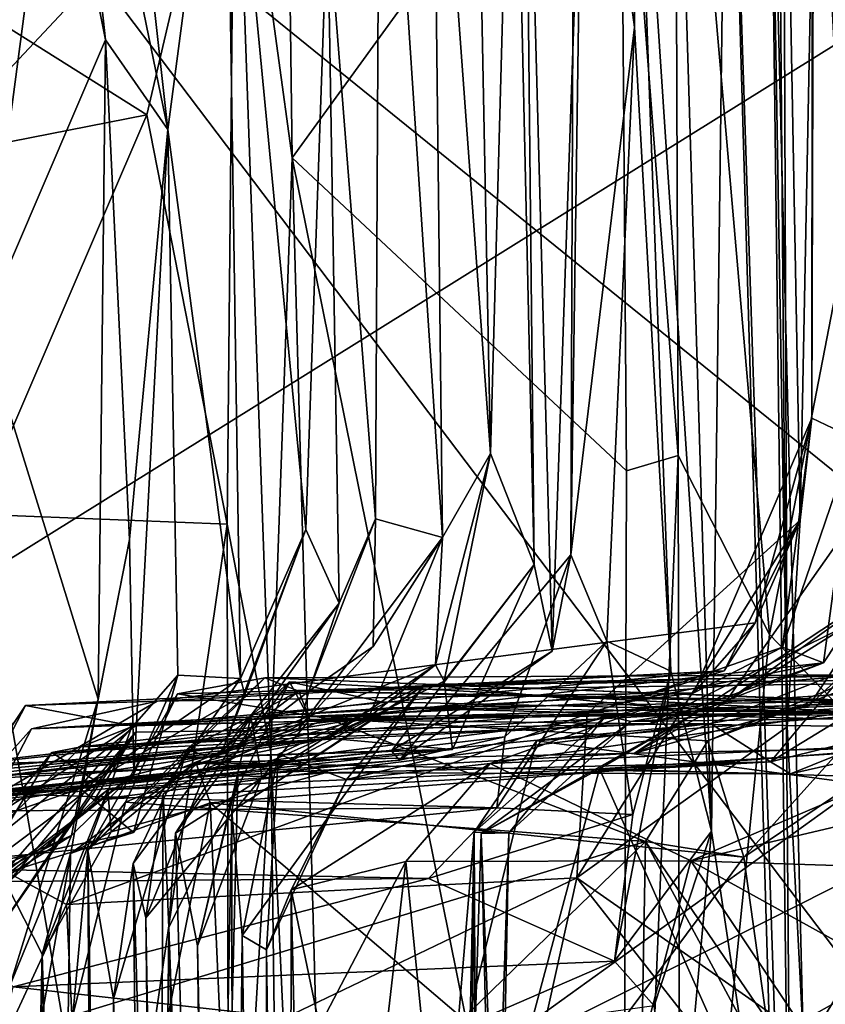
# Model space of a CAD drawing. Extents: x -30.15 to -22.98, y -26.2 to -18.57.
# Drawn here: x -24.25 to -23.98, y -19.2 to -18.87 of the extents above; entities that cross this region are included whole.
import ezdxf

# ---------------------------------------------------------------- set-up
doc = ezdxf.new("R2010")
doc.units = 0
doc.header["$MEASUREMENT"] = 0
doc.layers.add('1', color=7, linetype='Continuous')

msp = doc.modelspace()

# ---------------------------------------------------------------- linework, layer by layer
at = {"layer": '1'}
for points in [[(-23.98166, -18.64273, 24.60506), (-23.95633, -18.68964, 25.18001), (-23.95004, -18.87383, 24.81411)], [(-23.98166, -18.64273, 24.60506), (-23.95004, -18.87383, 24.81411), (-23.96609, -18.72484, 24.42312)], [(-24.03243, -18.70453, 9.8986), (-24.05071, -18.75975, 10.07015), (-24.03122, -19.01313, 9.94038)], [(-23.93355, -18.72787, 9.82199), (-24.03243, -18.70453, 9.8986), (-24.00045, -19.07359, 9.88365)], [(-24.03122, -19.01313, 9.94038), (-24.00045, -19.07359, 9.88365), (-24.03243, -18.70453, 9.8986)], [(-23.97017, -18.71142, 23.98274), (-23.97195, -19.00731, 23.4484), (-23.98598, -18.72956, 23.11614)], [(-24.06628, -18.7184, 18.33988), (-24.06754, -19.04671, 17.95468), (-24.06373, -18.78832, 17.86445)], [(-24.06754, -19.04671, 17.95468), (-24.06628, -18.7184, 18.33988), (-24.04599, -18.86865, 18.78506)], [(-24.04599, -18.86865, 18.78506), (-24.06628, -18.7184, 18.33988), (-24.04651, -18.73914, 19.07407)], [(-24.00071, -18.7353, 21.81457), (-23.9959, -18.72062, 22.35407), (-23.99445, -19.1048, 22.11843)], [(-23.99445, -19.1048, 22.11843), (-23.9959, -18.72062, 22.35407), (-23.99005, -19.03497, 22.28078)], [(-23.9959, -18.72062, 22.35407), (-23.98558, -18.80548, 22.78638), (-23.99005, -19.03497, 22.28078)], [(-24.24176, -18.78649, 12.02155), (-24.24092, -18.72138, 12.27446), (-24.22459, -18.87286, 12.1625)], [(-24.22037, -18.75107, 12.88082), (-24.20347, -18.90311, 12.89873), (-24.24092, -18.72138, 12.27446)], [(-24.20347, -18.90311, 12.89873), (-24.22459, -18.87286, 12.1625), (-24.24092, -18.72138, 12.27446)], [(-24.13179, -18.72212, 15.06839), (-24.13338, -19.0345, 14.98656), (-24.14964, -18.82867, 14.32548)], [(-24.13179, -18.72212, 15.06839), (-24.11077, -19.04082, 15.74505), (-24.13338, -19.0345, 14.98656)], [(-24.11424, -18.74288, 15.74274), (-24.11077, -19.04082, 15.74505), (-24.13179, -18.72212, 15.06839)], [(-24.01458, -18.72336, 20.53422), (-24.01996, -19.13995, 20.06388), (-24.03256, -18.72823, 19.77139)], [(-24.01996, -19.13995, 20.06388), (-24.01458, -18.72336, 20.53422), (-23.9982, -19.28508, 21.0295)], [(-23.9923, -19.3958, 21.40124), (-23.9982, -19.28508, 21.0295), (-24.01458, -18.72336, 20.53422)], [(-23.99726, -18.7876, 21.4123), (-23.9923, -19.3958, 21.40124), (-24.01458, -18.72336, 20.53422)], [(-24.07982, -19.04997, 17.20764), (-24.08695, -18.73463, 16.95628), (-24.08328, -18.72821, 17.45692)], [(-24.07374, -19.07918, 17.70278), (-24.08328, -18.72821, 17.45692), (-24.06373, -18.78832, 17.86445)], [(-24.07982, -19.04997, 17.20764), (-24.08328, -18.72821, 17.45692), (-24.07374, -19.07918, 17.70278)], [(-24.01996, -19.13995, 20.06388), (-24.04651, -18.73914, 19.07407), (-24.03256, -18.72823, 19.77139)], [(-23.93355, -18.72787, 9.82199), (-24.00045, -19.07359, 9.88365), (-23.93753, -19.1389, 9.83566)], [(-23.98558, -18.80548, 22.78638), (-23.98598, -18.72956, 23.11614), (-23.9862, -19.0006, 22.90351)], [(-23.98598, -18.72956, 23.11614), (-23.97195, -19.00731, 23.4484), (-23.9862, -19.0006, 22.90351)], [(-24.08695, -18.73463, 16.95628), (-24.09457, -19.0125, 16.43285), (-24.09977, -18.74836, 16.30361)], [(-24.08695, -18.73463, 16.95628), (-24.07982, -19.04997, 17.20764), (-24.09457, -19.0125, 16.43285)], [(-23.99726, -18.7876, 21.4123), (-24.00071, -18.7353, 21.81457), (-23.9923, -19.3958, 21.40124)], [(-23.9923, -19.3958, 21.40124), (-24.00071, -18.7353, 21.81457), (-23.98903, -19.20921, 22.10025)], [(-23.99445, -19.1048, 22.11843), (-23.98903, -19.20921, 22.10025), (-24.00071, -18.7353, 21.81457)], [(-24.04651, -18.73914, 19.07407), (-24.01996, -19.13995, 20.06388), (-24.03378, -19.08599, 19.40827)], [(-24.03378, -19.08599, 19.40827), (-24.04599, -18.86865, 18.78506), (-24.04651, -18.73914, 19.07407)], [(-24.11424, -18.74288, 15.74274), (-24.09457, -19.0125, 16.43285), (-24.11077, -19.04082, 15.74505)], [(-24.09977, -18.74836, 16.30361), (-24.09457, -19.0125, 16.43285), (-24.11424, -18.74288, 15.74274)], [(-24.16373, -18.74688, 10.17363), (-24.18089, -18.7713, 10.36999), (-24.1616, -18.91269, 10.15789)], [(-24.1616, -18.91269, 10.15789), (-24.05071, -18.75975, 10.07015), (-24.16373, -18.74688, 10.17363)], [(-24.56913, -18.75181, 5.38228), (-24.1613, -18.78065, 5.38285), (-24.63004, -19.28078, 5.3749)], [(-24.20347, -18.90311, 12.89873), (-24.22037, -18.75107, 12.88082), (-24.1841, -18.75529, 13.45517)], [(-24.1841, -18.75529, 13.45517), (-24.17894, -19.08846, 13.35628), (-24.20347, -18.90311, 12.89873)], [(-24.15699, -19.03812, 14.03578), (-24.1841, -18.75529, 13.45517), (-24.14964, -18.82867, 14.32548)], [(-24.17894, -19.08846, 13.35628), (-24.1841, -18.75529, 13.45517), (-24.15699, -19.03812, 14.03578)], [(-24.05071, -18.75975, 10.07015), (-24.1616, -18.91269, 10.15789), (-24.0487, -19.01831, 10.08984)], [(-24.0487, -19.01831, 10.08984), (-24.03122, -19.01313, 9.94038), (-24.05071, -18.75975, 10.07015)], [(-24.38508, -19.32198, 41.52702), (-23.58217, -19.70345, 41.52569), (-24.29307, -18.76407, 41.53487)], [(-23.62064, -19.3084, 41.52651), (-24.29307, -18.76407, 41.53487), (-23.58217, -19.70345, 41.52569)], [(-23.62064, -19.3084, 41.52651), (-23.62231, -18.78414, 41.52678), (-24.29307, -18.76407, 41.53487)], [(-24.21055, -18.89818, 10.39742), (-24.18089, -18.7713, 10.36999), (-24.40672, -18.77474, 10.42382)], [(-24.21055, -18.89818, 10.39742), (-24.18344, -19.03631, 10.34636), (-24.18089, -18.7713, 10.36999)], [(-24.16874, -19.11342, 10.18434), (-24.18089, -18.7713, 10.36999), (-24.18344, -19.03631, 10.34636)], [(-24.16874, -19.11342, 10.18434), (-24.1616, -18.91269, 10.15789), (-24.18089, -18.7713, 10.36999)], [(-24.21055, -18.89818, 10.39742), (-24.40672, -18.77474, 10.42382), (-24.44651, -18.94458, 10.43363)], [(-24.1613, -18.78065, 5.38285), (-23.86436, -18.80334, 5.3835), (-24.63004, -19.28078, 5.3749)], [(-24.24176, -18.78649, 12.02155), (-24.26604, -18.96959, 11.47858), (-24.26792, -18.8103, 11.79229)], [(-24.22459, -18.87286, 12.1625), (-24.26604, -18.96959, 11.47858), (-24.24176, -18.78649, 12.02155)], [(-24.06373, -18.78832, 17.86445), (-24.06754, -19.04671, 17.95468), (-24.07374, -19.07918, 17.70278)], [(-24.63004, -19.28078, 5.3749), (-23.86436, -18.80334, 5.3835), (-23.96359, -19.5362, 5.3842)], [(-23.99005, -19.03497, 22.28078), (-23.98558, -18.80548, 22.78638), (-23.9862, -19.0006, 22.90351)], [(-24.15699, -19.03812, 14.03578), (-24.14964, -18.82867, 14.32548), (-24.14567, -19.063, 14.5507)], [(-24.14567, -19.063, 14.5507), (-24.14964, -18.82867, 14.32548), (-24.13338, -19.0345, 14.98656)], [(-24.04599, -18.86865, 18.78506), (-24.05532, -19.07588, 18.69635), (-24.06754, -19.04671, 17.95468)], [(-24.05532, -19.07588, 18.69635), (-24.04599, -18.86865, 18.78506), (-24.03378, -19.08599, 19.40827)], [(-24.22704, -19.09541, 12.10458), (-24.26604, -18.96959, 11.47858), (-24.22459, -18.87286, 12.1625)], [(-24.22704, -19.09541, 12.10458), (-24.22459, -18.87286, 12.1625), (-24.21643, -19.04151, 12.48781)], [(-24.21643, -19.04151, 12.48781), (-24.22459, -18.87286, 12.1625), (-24.20347, -18.90311, 12.89873)], [(-24.21055, -18.89818, 10.39742), (-24.44651, -18.94458, 10.43363), (-24.26853, -19.03299, 10.40211)], [(-24.21055, -18.89818, 10.39742), (-24.26853, -19.03299, 10.40211), (-24.18344, -19.03631, 10.34636)], [(-24.20347, -18.90311, 12.89873), (-24.21499, -19.12076, 12.75626), (-24.21643, -19.04151, 12.48781)], [(-24.20019, -19.08727, 13.00918), (-24.21499, -19.12076, 12.75626), (-24.20347, -18.90311, 12.89873)], [(-24.20347, -18.90311, 12.89873), (-24.17894, -19.08846, 13.35628), (-24.20019, -19.08727, 13.00918)], [(-24.1616, -18.91269, 10.15789), (-24.16874, -19.11342, 10.18434), (-24.13736, -19.78907, 10.14859)], [(-24.13736, -19.78907, 10.14859), (-24.05018, -19.46464, 10.08404), (-24.1616, -18.91269, 10.15789)], [(-24.1616, -18.91269, 10.15789), (-24.05018, -19.46464, 10.08404), (-24.0487, -19.01831, 10.08984)], [(-24.26604, -18.96959, 11.47858), (-24.22704, -19.09541, 12.10458), (-24.2607, -19.28428, 11.66564)], [(-23.9862, -19.0006, 22.90351), (-23.99608, -19.07786, 23.41843), (-24.02603, -19.09323, 22.97352)], [(-23.9862, -19.0006, 22.90351), (-24.02603, -19.09323, 22.97352), (-24.00525, -19.06963, 22.75817)], [(-24.00525, -19.06963, 22.75817), (-23.99005, -19.03497, 22.28078), (-23.9862, -19.0006, 22.90351)], [(-23.99608, -19.07786, 23.41843), (-23.9862, -19.0006, 22.90351), (-23.97195, -19.00731, 23.4484)], [(-23.98226, -19.08314, 24.08259), (-23.99608, -19.07786, 23.41843), (-23.97195, -19.00731, 23.4484)], [(-23.98226, -19.08314, 24.08259), (-23.97195, -19.00731, 23.4484), (-23.97369, -19.07027, 24.36005)], [(-24.09457, -19.0125, 16.43285), (-24.1103, -19.08937, 16.753), (-24.11312, -19.08389, 16.23341)], [(-24.11077, -19.04082, 15.74505), (-24.09457, -19.0125, 16.43285), (-24.11312, -19.08389, 16.23341)], [(-24.09457, -19.0125, 16.43285), (-24.07982, -19.04997, 17.20764), (-24.1103, -19.08937, 16.753)], [(-24.03122, -19.01313, 9.94038), (-24.0487, -19.01831, 10.08984), (-24.05018, -19.46464, 10.08404)], [(-24.05018, -19.46464, 10.08404), (-24.03058, -19.37079, 9.90622), (-24.03122, -19.01313, 9.94038)], [(-24.03122, -19.01313, 9.94038), (-24.03058, -19.37079, 9.90622), (-24.00045, -19.07359, 9.88365)], [(-24.01542, -19.09653, 24.51852), (-23.95956, -19.01724, 24.49221), (-23.96038, -19.05726, 24.7104)], [(-24.01542, -19.09653, 24.51852), (-23.97369, -19.07027, 24.36005), (-23.95956, -19.01724, 24.49221)], [(-24.22202, -19.30209, 10.40373), (-24.26853, -19.03299, 10.40211), (-24.44073, -19.09338, 10.44045)], [(-24.22202, -19.30209, 10.40373), (-24.18344, -19.03631, 10.34636), (-24.26853, -19.03299, 10.40211)], [(-24.22202, -19.30209, 10.40373), (-24.18287, -19.35673, 10.35238), (-24.18344, -19.03631, 10.34636)], [(-24.18344, -19.03631, 10.34636), (-24.18287, -19.35673, 10.35238), (-24.16874, -19.11342, 10.18434)], [(-24.13338, -19.0345, 14.98656), (-24.13423, -19.07764, 15.33069), (-24.1559, -19.09273, 14.87595)], [(-24.14567, -19.063, 14.5507), (-24.13338, -19.0345, 14.98656), (-24.1559, -19.09273, 14.87595)], [(-24.13338, -19.0345, 14.98656), (-24.11077, -19.04082, 15.74505), (-24.13423, -19.07764, 15.33069)], [(-23.99005, -19.03497, 22.28078), (-24.06543, -19.15577, 22.19491), (-23.99445, -19.1048, 22.11843)], [(-24.06543, -19.15577, 22.19491), (-23.99005, -19.03497, 22.28078), (-24.06198, -19.10038, 22.28505)], [(-24.01574, -19.08586, 22.52971), (-24.06198, -19.10038, 22.28505), (-23.99005, -19.03497, 22.28078)], [(-24.00525, -19.06963, 22.75817), (-24.01574, -19.08586, 22.52971), (-23.99005, -19.03497, 22.28078)], [(-24.15699, -19.03812, 14.03578), (-24.18541, -19.11358, 14.16908), (-24.17749, -19.09387, 13.93645)], [(-24.15699, -19.03812, 14.03578), (-24.14567, -19.063, 14.5507), (-24.18541, -19.11358, 14.16908)], [(-24.17894, -19.08846, 13.35628), (-24.15699, -19.03812, 14.03578), (-24.17749, -19.09387, 13.93645)], [(-24.22704, -19.09541, 12.10458), (-24.21643, -19.04151, 12.48781), (-24.23606, -19.14145, 12.4145)], [(-24.21499, -19.12076, 12.75626), (-24.23606, -19.14145, 12.4145), (-24.21643, -19.04151, 12.48781)], [(-24.13423, -19.07764, 15.33069), (-24.11077, -19.04082, 15.74505), (-24.1593, -19.10547, 15.39068)], [(-24.13568, -19.1015, 15.80413), (-24.1593, -19.10547, 15.39068), (-24.11077, -19.04082, 15.74505)], [(-24.13568, -19.1015, 15.80413), (-24.11077, -19.04082, 15.74505), (-24.11312, -19.08389, 16.23341)], [(-24.08977, -19.10811, 18.33947), (-24.12534, -19.11606, 17.99972), (-24.06754, -19.04671, 17.95468)], [(-24.07374, -19.07918, 17.70278), (-24.06754, -19.04671, 17.95468), (-24.12534, -19.11606, 17.99972)], [(-24.06754, -19.04671, 17.95468), (-24.05532, -19.07588, 18.69635), (-24.08977, -19.10811, 18.33947)], [(-24.07982, -19.04997, 17.20764), (-24.07374, -19.07918, 17.70278), (-24.12802, -19.11289, 17.28602)], [(-24.12802, -19.11289, 17.28602), (-24.10741, -19.11239, 17.13551), (-24.07982, -19.04997, 17.20764)], [(-24.10741, -19.11239, 17.13551), (-24.1103, -19.08937, 16.753), (-24.07982, -19.04997, 17.20764)], [(-24.01542, -19.09653, 24.51852), (-23.96038, -19.05726, 24.7104), (-24.04597, -19.11362, 24.72291)], [(-23.98703, -19.09754, 24.93751), (-24.04597, -19.11362, 24.72291), (-23.96038, -19.05726, 24.7104)], [(-23.97418, -19.08553, 25.35246), (-23.98703, -19.09754, 24.93751), (-23.96038, -19.05726, 24.7104)], [(-24.14567, -19.063, 14.5507), (-24.17964, -19.11109, 14.68796), (-24.18541, -19.11358, 14.16908)], [(-24.14567, -19.063, 14.5507), (-24.1559, -19.09273, 14.87595), (-24.17964, -19.11109, 14.68796)], [(-24.02603, -19.09323, 22.97352), (-24.20715, -19.0961, 22.90677), (-24.00525, -19.06963, 22.75817)], [(-24.00525, -19.06963, 22.75817), (-24.20715, -19.0961, 22.90677), (-24.01574, -19.08586, 22.52971)], [(-24.04127, -19.10383, 24.30388), (-23.97369, -19.07027, 24.36005), (-24.01542, -19.09653, 24.51852)], [(-23.97369, -19.07027, 24.36005), (-24.04127, -19.10383, 24.30388), (-23.98226, -19.08314, 24.08259)], [(-24.04652, -19.1344, 19.32547), (-24.09246, -19.13215, 18.66098), (-24.05532, -19.07588, 18.69635)], [(-24.05532, -19.07588, 18.69635), (-24.09246, -19.13215, 18.66098), (-24.08977, -19.10811, 18.33947)], [(-24.03378, -19.08599, 19.40827), (-24.04652, -19.1344, 19.32547), (-24.05532, -19.07588, 18.69635)], [(-23.93753, -19.1389, 9.83566), (-24.00045, -19.07359, 9.88365), (-24.03058, -19.37079, 9.90622)], [(-24.1593, -19.10547, 15.39068), (-24.1559, -19.09273, 14.87595), (-24.13423, -19.07764, 15.33069)], [(-24.07374, -19.07918, 17.70278), (-24.12534, -19.11606, 17.99972), (-24.12802, -19.11289, 17.28602)], [(-23.98226, -19.08314, 24.08259), (-24.04928, -19.09638, 23.42766), (-23.99608, -19.07786, 23.41843)], [(-24.04928, -19.09638, 23.42766), (-24.02603, -19.09323, 22.97352), (-23.99608, -19.07786, 23.41843)], [(-24.04127, -19.10383, 24.30388), (-24.23275, -19.11154, 24.03634), (-23.98226, -19.08314, 24.08259)], [(-24.02642, -19.10042, 23.87644), (-23.98226, -19.08314, 24.08259), (-24.23275, -19.11154, 24.03634)], [(-24.02642, -19.10042, 23.87644), (-24.04928, -19.09638, 23.42766), (-23.98226, -19.08314, 24.08259)], [(-24.00913, -19.14876, 27.02467), (-23.94921, -19.08227, 27.08289), (-24.02125, -19.1095, 27.14248)], [(-23.94921, -19.08227, 27.08289), (-23.96872, -19.08718, 27.64159), (-24.02125, -19.1095, 27.14248)], [(-23.95414, -19.11175, 26.87285), (-23.94921, -19.08227, 27.08289), (-24.00913, -19.14876, 27.02467)], [(-24.01574, -19.08586, 22.52971), (-24.2516, -19.09759, 22.59663), (-24.21551, -19.10443, 22.37665)], [(-24.01574, -19.08586, 22.52971), (-24.20715, -19.0961, 22.90677), (-24.2516, -19.09759, 22.59663)], [(-24.21551, -19.10443, 22.37665), (-24.06198, -19.10038, 22.28505), (-24.01574, -19.08586, 22.52971)], [(-24.14934, -19.10861, 16.72079), (-24.19877, -19.11859, 16.06092), (-24.11312, -19.08389, 16.23341)], [(-24.19877, -19.11859, 16.06092), (-24.13568, -19.1015, 15.80413), (-24.11312, -19.08389, 16.23341)], [(-24.14934, -19.10861, 16.72079), (-24.11312, -19.08389, 16.23341), (-24.1103, -19.08937, 16.753)], [(-24.04652, -19.1344, 19.32547), (-24.03378, -19.08599, 19.40827), (-24.05278, -19.18381, 19.68188)], [(-24.03378, -19.08599, 19.40827), (-24.01996, -19.13995, 20.06388), (-24.05278, -19.18381, 19.68188)], [(-24.00015, -19.11658, 26.02359), (-24.02031, -19.10361, 25.39161), (-23.97418, -19.08553, 25.35246)], [(-23.97418, -19.08553, 25.35246), (-24.02031, -19.10361, 25.39161), (-23.98703, -19.09754, 24.93751)], [(-24.00015, -19.11658, 26.02359), (-23.97418, -19.08553, 25.35246), (-23.94757, -19.08453, 26.01439)], [(-23.95626, -19.10568, 26.3458), (-24.00015, -19.11658, 26.02359), (-23.94757, -19.08453, 26.01439)], [(-24.21506, -19.14041, 13.2585), (-24.2591, -19.1544, 12.96379), (-24.20019, -19.08727, 13.00918)], [(-24.21499, -19.12076, 12.75626), (-24.20019, -19.08727, 13.00918), (-24.2591, -19.1544, 12.96379)], [(-24.17749, -19.09387, 13.93645), (-24.23308, -19.1256, 13.81881), (-24.17894, -19.08846, 13.35628)], [(-24.23308, -19.1256, 13.81881), (-24.21506, -19.14041, 13.2585), (-24.17894, -19.08846, 13.35628)], [(-24.23052, -19.1465, 27.69144), (-24.17076, -19.08819, 27.8641), (-24.19706, -19.11238, 28.36424)], [(-24.23052, -19.1465, 27.69144), (-24.2002, -19.09365, 27.5983), (-24.17076, -19.08819, 27.8641)], [(-24.20019, -19.08727, 13.00918), (-24.17894, -19.08846, 13.35628), (-24.21506, -19.14041, 13.2585)], [(-24.20508, -19.1274, 29.52847), (-24.1625, -19.08953, 29.67542), (-24.20317, -19.17255, 29.72981)], [(-24.20508, -19.1274, 29.52847), (-24.15564, -19.10226, 29.24125), (-24.1625, -19.08953, 29.67542)], [(-24.20095, -19.14066, 29.98351), (-24.20317, -19.17255, 29.72981), (-24.1625, -19.08953, 29.67542)], [(-24.1625, -19.08953, 29.67542), (-24.13137, -19.09627, 29.95824), (-24.20095, -19.14066, 29.98351)], [(-24.14973, -19.10191, 27.30859), (-23.96872, -19.08718, 27.64159), (-24.2002, -19.09365, 27.5983)], [(-24.2002, -19.09365, 27.5983), (-23.96872, -19.08718, 27.64159), (-24.17076, -19.08819, 27.8641)], [(-24.15929, -19.0927, 28.33165), (-24.19706, -19.11238, 28.36424), (-24.17076, -19.08819, 27.8641)], [(-24.17076, -19.08819, 27.8641), (-23.96872, -19.08718, 27.64159), (-23.97107, -19.09614, 27.95331)], [(-23.97107, -19.09614, 27.95331), (-24.15929, -19.0927, 28.33165), (-24.17076, -19.08819, 27.8641)], [(-23.9672, -19.1, 29.68508), (-24.13137, -19.09627, 29.95824), (-24.1625, -19.08953, 29.67542)], [(-23.9672, -19.1, 29.68508), (-24.1625, -19.08953, 29.67542), (-24.15564, -19.10226, 29.24125)], [(-23.96872, -19.08718, 27.64159), (-24.14973, -19.10191, 27.30859), (-24.02125, -19.1095, 27.14248)], [(-24.10741, -19.11239, 17.13551), (-24.14934, -19.10861, 16.72079), (-24.1103, -19.08937, 16.753)], [(-23.92633, -19.0867, 31.19244), (-24.11677, -19.09046, 31.05057), (-23.96573, -19.09605, 30.78193)], [(-23.92633, -19.0867, 31.19244), (-23.89506, -19.0884, 31.58401), (-24.11677, -19.09046, 31.05057)], [(-24.0406, -19.09798, 31.56966), (-24.11677, -19.09046, 31.05057), (-23.89506, -19.0884, 31.58401)], [(-24.0406, -19.09798, 31.56966), (-23.89506, -19.0884, 31.58401), (-24.09471, -19.11712, 32.06385)], [(-23.89506, -19.0884, 31.58401), (-23.93327, -19.10983, 32.05722), (-24.09471, -19.11712, 32.06385)], [(-24.15929, -19.0927, 28.33165), (-24.18874, -19.11517, 29.05905), (-24.19706, -19.11238, 28.36424)], [(-24.15929, -19.0927, 28.33165), (-24.15564, -19.10226, 29.24125), (-24.18874, -19.11517, 29.05905)], [(-24.12829, -19.09839, 30.69088), (-24.11677, -19.09046, 31.05057), (-24.18194, -19.13322, 30.86237)], [(-24.18194, -19.13322, 30.86237), (-24.11677, -19.09046, 31.05057), (-24.17838, -19.17515, 31.06223)], [(-24.17964, -19.11109, 14.68796), (-24.1559, -19.09273, 14.87595), (-24.1593, -19.10547, 15.39068)], [(-24.17838, -19.17515, 31.06223), (-24.11677, -19.09046, 31.05057), (-24.1662, -19.11403, 31.19182)], [(-24.1662, -19.11403, 31.19182), (-24.11677, -19.09046, 31.05057), (-24.14323, -19.12254, 31.58094)], [(-23.94844, -19.08991, 28.20464), (-23.96733, -19.09684, 28.67686), (-24.15929, -19.0927, 28.33165)], [(-23.94844, -19.08991, 28.20464), (-24.15929, -19.0927, 28.33165), (-23.97107, -19.09614, 27.95331)], [(-24.15564, -19.10226, 29.24125), (-24.15929, -19.0927, 28.33165), (-23.96733, -19.09684, 28.67686)], [(-24.0406, -19.09798, 31.56966), (-24.14323, -19.12254, 31.58094), (-24.11677, -19.09046, 31.05057)], [(-24.11677, -19.09046, 31.05057), (-24.12829, -19.09839, 30.69088), (-23.96573, -19.09605, 30.78193)], [(-24.02355, -19.09905, 35.72436), (-24.04729, -19.10294, 35.45067), (-23.85717, -19.09117, 35.51318)], [(-24.04729, -19.10294, 35.45067), (-23.85477, -19.10054, 35.29848), (-23.85717, -19.09117, 35.51318)], [(-24.02355, -19.09905, 35.72436), (-23.85717, -19.09117, 35.51318), (-23.82669, -19.10418, 35.88899)], [(-24.40039, -19.33491, 10.42729), (-24.22202, -19.30209, 10.40373), (-24.44073, -19.09338, 10.44045)], [(-24.27869, -19.13798, 23.03037), (-24.2516, -19.09759, 22.59663), (-24.20715, -19.0961, 22.90677)], [(-24.27869, -19.13798, 23.03037), (-24.20715, -19.0961, 22.90677), (-24.24954, -19.10547, 23.18753)], [(-24.2607, -19.28428, 11.66564), (-24.22704, -19.09541, 12.10458), (-24.25685, -19.19216, 12.0732)], [(-24.23606, -19.14145, 12.4145), (-24.25685, -19.19216, 12.0732), (-24.22704, -19.09541, 12.10458)], [(-24.02603, -19.09323, 22.97352), (-24.04928, -19.09638, 23.42766), (-24.24954, -19.10547, 23.18753)], [(-24.20715, -19.0961, 22.90677), (-24.02603, -19.09323, 22.97352), (-24.24954, -19.10547, 23.18753)], [(-24.2141, -19.10414, 23.48438), (-24.24954, -19.10547, 23.18753), (-24.04928, -19.09638, 23.42766)], [(-24.18541, -19.11358, 14.16908), (-24.23308, -19.1256, 13.81881), (-24.17749, -19.09387, 13.93645)], [(-24.21785, -19.1302, 27.29136), (-24.2002, -19.09365, 27.5983), (-24.23052, -19.1465, 27.69144)], [(-24.21785, -19.1302, 27.29136), (-24.14973, -19.10191, 27.30859), (-24.2002, -19.09365, 27.5983)], [(-24.02642, -19.10042, 23.87644), (-24.2141, -19.10414, 23.48438), (-24.04928, -19.09638, 23.42766)], [(-24.13137, -19.09627, 29.95824), (-24.17547, -19.10146, 30.19153), (-24.20095, -19.14066, 29.98351)], [(-23.9672, -19.1, 29.68508), (-24.17547, -19.10146, 30.19153), (-24.13137, -19.09627, 29.95824)], [(-23.92645, -19.10343, 30.44698), (-23.96573, -19.09605, 30.78193), (-24.12829, -19.09839, 30.69088)], [(-24.05556, -19.10092, 34.97577), (-24.07904, -19.10945, 34.67755), (-23.87812, -19.09359, 34.72153)], [(-23.87812, -19.09359, 34.72153), (-24.07904, -19.10945, 34.67755), (-23.96926, -19.12415, 34.5805)], [(-23.85477, -19.10054, 35.29848), (-24.05556, -19.10092, 34.97577), (-23.87812, -19.09359, 34.72153)], [(-24.27585, -19.14408, 22.40774), (-24.2516, -19.09759, 22.59663), (-24.27869, -19.13798, 23.03037)], [(-24.2516, -19.09759, 22.59663), (-24.27585, -19.14408, 22.40774), (-24.21551, -19.10443, 22.37665)], [(-24.24266, -19.11339, 24.22649), (-24.01542, -19.09653, 24.51852), (-24.22714, -19.12358, 24.72019)], [(-24.24266, -19.11339, 24.22649), (-24.04127, -19.10383, 24.30388), (-24.01542, -19.09653, 24.51852)], [(-24.22714, -19.12358, 24.72019), (-24.01542, -19.09653, 24.51852), (-24.04597, -19.11362, 24.72291)], [(-24.18194, -19.13322, 30.86237), (-24.17992, -19.12127, 30.65857), (-24.12829, -19.09839, 30.69088)], [(-24.1718, -19.12155, 30.37893), (-24.12829, -19.09839, 30.69088), (-24.17992, -19.12127, 30.65857)], [(-24.12829, -19.09839, 30.69088), (-24.1718, -19.12155, 30.37893), (-24.17547, -19.10146, 30.19153)], [(-24.12829, -19.09839, 30.69088), (-24.17547, -19.10146, 30.19153), (-23.9672, -19.1, 29.68508)], [(-23.96733, -19.09684, 28.67686), (-23.94192, -19.10494, 29.20003), (-24.15564, -19.10226, 29.24125)], [(-24.0406, -19.09798, 31.56966), (-24.09471, -19.11712, 32.06385), (-24.14323, -19.12254, 31.58094)], [(-23.92645, -19.10343, 30.44698), (-24.12829, -19.09839, 30.69088), (-23.9672, -19.1, 29.68508)], [(-24.09777, -19.14074, 35.85505), (-24.02355, -19.09905, 35.72436), (-24.0578, -19.11895, 35.93444)], [(-24.09777, -19.14074, 35.85505), (-24.04729, -19.10294, 35.45067), (-24.02355, -19.09905, 35.72436)], [(-23.82669, -19.10418, 35.88899), (-24.0578, -19.11895, 35.93444), (-24.02355, -19.09905, 35.72436)], [(-23.98703, -19.09754, 24.93751), (-24.02031, -19.10361, 25.39161), (-24.04597, -19.11362, 24.72291)], [(-24.33159, -19.1241, 15.28219), (-24.13568, -19.1015, 15.80413), (-24.19877, -19.11859, 16.06092)], [(-24.13568, -19.1015, 15.80413), (-24.33159, -19.1241, 15.28219), (-24.1593, -19.10547, 15.39068)], [(-24.06543, -19.15577, 22.19491), (-24.06198, -19.10038, 22.28505), (-24.23771, -19.16472, 22.25793)], [(-24.23771, -19.16472, 22.25793), (-24.06198, -19.10038, 22.28505), (-24.21551, -19.10443, 22.37665)], [(-24.02642, -19.10042, 23.87644), (-24.23275, -19.11154, 24.03634), (-24.2141, -19.10414, 23.48438)], [(-24.14973, -19.10191, 27.30859), (-24.21785, -19.1302, 27.29136), (-24.04233, -19.14349, 27.1234)], [(-24.2109, -19.16926, 29.18524), (-24.15564, -19.10226, 29.24125), (-24.20508, -19.1274, 29.52847)], [(-24.18874, -19.11517, 29.05905), (-24.15564, -19.10226, 29.24125), (-24.2109, -19.16926, 29.18524)], [(-24.20095, -19.14066, 29.98351), (-24.17547, -19.10146, 30.19153), (-24.19348, -19.17868, 30.34324)], [(-24.19348, -19.17868, 30.34324), (-24.17547, -19.10146, 30.19153), (-24.1718, -19.12155, 30.37893)], [(-24.15564, -19.10226, 29.24125), (-23.94192, -19.10494, 29.20003), (-23.9672, -19.1, 29.68508)], [(-24.04233, -19.14349, 27.1234), (-24.02125, -19.1095, 27.14248), (-24.14973, -19.10191, 27.30859)], [(-24.10007, -19.14037, 35.06545), (-24.05556, -19.10092, 34.97577), (-24.08837, -19.14057, 35.55329)], [(-24.10007, -19.14037, 35.06545), (-24.07904, -19.10945, 34.67755), (-24.05556, -19.10092, 34.97577)], [(-24.08837, -19.14057, 35.55329), (-24.04729, -19.10294, 35.45067), (-24.09777, -19.14074, 35.85505)], [(-24.04729, -19.10294, 35.45067), (-24.08837, -19.14057, 35.55329), (-24.05556, -19.10092, 34.97577)], [(-24.05556, -19.10092, 34.97577), (-23.85477, -19.10054, 35.29848), (-24.04729, -19.10294, 35.45067)], [(-24.17964, -19.11109, 14.68796), (-24.1593, -19.10547, 15.39068), (-24.33159, -19.1241, 15.28219)], [(-24.24954, -19.10547, 23.18753), (-24.27417, -19.15246, 23.63739), (-24.27869, -19.13798, 23.03037)], [(-24.21551, -19.10443, 22.37665), (-24.27585, -19.14408, 22.40774), (-24.23771, -19.16472, 22.25793)], [(-24.23275, -19.11154, 24.03634), (-24.27417, -19.15246, 23.63739), (-24.2141, -19.10414, 23.48438)], [(-24.2141, -19.10414, 23.48438), (-24.27417, -19.15246, 23.63739), (-24.24954, -19.10547, 23.18753)], [(-24.24266, -19.11339, 24.22649), (-24.23275, -19.11154, 24.03634), (-24.04127, -19.10383, 24.30388)], [(-24.22826, -19.12943, 25.66503), (-24.2144, -19.10657, 25.29201), (-24.02031, -19.10361, 25.39161)], [(-24.02031, -19.10361, 25.39161), (-24.00015, -19.11658, 26.02359), (-24.22826, -19.12943, 25.66503)], [(-24.22714, -19.12358, 24.72019), (-24.04597, -19.11362, 24.72291), (-24.02031, -19.10361, 25.39161)], [(-24.22714, -19.12358, 24.72019), (-24.02031, -19.10361, 25.39161), (-24.2144, -19.10657, 25.29201)], [(-24.06543, -19.15577, 22.19491), (-23.98903, -19.20921, 22.10025), (-23.99445, -19.1048, 22.11843)], [(-23.82669, -19.10418, 35.88899), (-23.84828, -19.12511, 35.9746), (-24.0578, -19.11895, 35.93444)], [(-23.95626, -19.10568, 26.3458), (-23.99339, -19.12068, 26.54755), (-24.00015, -19.11658, 26.02359)], [(-23.95626, -19.10568, 26.3458), (-23.95414, -19.11175, 26.87285), (-23.99339, -19.12068, 26.54755)], [(-24.33735, -19.12637, 15.92366), (-24.14934, -19.10861, 16.72079), (-24.29695, -19.1259, 16.53858)], [(-24.14934, -19.10861, 16.72079), (-24.33735, -19.12637, 15.92366), (-24.19877, -19.11859, 16.06092)], [(-24.29695, -19.1259, 16.53858), (-24.14934, -19.10861, 16.72079), (-24.33282, -19.13603, 16.87973)], [(-24.10741, -19.11239, 17.13551), (-24.33282, -19.13603, 16.87973), (-24.14934, -19.10861, 16.72079)], [(-24.30327, -19.13335, 18.27801), (-24.12534, -19.11606, 17.99972), (-24.08977, -19.10811, 18.33947)], [(-24.09246, -19.13215, 18.66098), (-24.30327, -19.13335, 18.27801), (-24.08977, -19.10811, 18.33947)], [(-24.22714, -19.12358, 24.72019), (-24.2144, -19.10657, 25.29201), (-24.26196, -19.17512, 24.80515)], [(-24.2144, -19.10657, 25.29201), (-24.25802, -19.15786, 25.49247), (-24.26196, -19.17512, 24.80515)], [(-24.25802, -19.15786, 25.49247), (-24.2144, -19.10657, 25.29201), (-24.22826, -19.12943, 25.66503)], [(-24.10712, -19.22334, 34.53151), (-23.96926, -19.12415, 34.5805), (-24.07904, -19.10945, 34.67755)], [(-24.10712, -19.22334, 34.53151), (-24.07904, -19.10945, 34.67755), (-24.10007, -19.14037, 35.06545)], [(-24.00913, -19.14876, 27.02467), (-24.02125, -19.1095, 27.14248), (-24.04233, -19.14349, 27.1234)], [(-24.17964, -19.11109, 14.68796), (-24.34214, -19.13184, 14.73851), (-24.36589, -19.13228, 14.29422)], [(-24.17964, -19.11109, 14.68796), (-24.36589, -19.13228, 14.29422), (-24.18541, -19.11358, 14.16908)], [(-24.34214, -19.13184, 14.73851), (-24.17964, -19.11109, 14.68796), (-24.33159, -19.1241, 15.28219)], [(-24.32072, -19.119, 17.08257), (-24.12802, -19.11289, 17.28602), (-24.33577, -19.13397, 17.21211)], [(-24.33577, -19.13397, 17.21211), (-24.12802, -19.11289, 17.28602), (-24.31452, -19.13241, 17.51049)], [(-24.32072, -19.119, 17.08257), (-24.33282, -19.13603, 16.87973), (-24.10741, -19.11239, 17.13551)], [(-24.12802, -19.11289, 17.28602), (-24.32072, -19.119, 17.08257), (-24.10741, -19.11239, 17.13551)], [(-24.31452, -19.13241, 17.51049), (-24.12802, -19.11289, 17.28602), (-24.30838, -19.13073, 17.8734)], [(-24.12802, -19.11289, 17.28602), (-24.12534, -19.11606, 17.99972), (-24.30838, -19.13073, 17.8734)], [(-24.24266, -19.11339, 24.22649), (-24.27417, -19.15246, 23.63739), (-24.23275, -19.11154, 24.03634)], [(-24.23052, -19.1465, 27.69144), (-24.19706, -19.11238, 28.36424), (-24.22182, -19.19657, 28.20461)], [(-24.21516, -19.15087, 28.62529), (-24.22182, -19.19657, 28.20461), (-24.19706, -19.11238, 28.36424)], [(-24.19706, -19.11238, 28.36424), (-24.18874, -19.11517, 29.05905), (-24.21516, -19.15087, 28.62529)], [(-23.95414, -19.11175, 26.87285), (-24.18922, -19.13047, 27.00252), (-24.19408, -19.11678, 26.90517)], [(-23.99339, -19.12068, 26.54755), (-23.95414, -19.11175, 26.87285), (-24.19408, -19.11678, 26.90517)], [(-23.95414, -19.11175, 26.87285), (-24.00913, -19.14876, 27.02467), (-24.18922, -19.13047, 27.00252)], [(-24.09471, -19.11712, 32.06385), (-23.93327, -19.10983, 32.05722), (-24.02696, -19.14996, 32.25566)], [(-24.02696, -19.14996, 32.25566), (-23.93327, -19.10983, 32.05722), (-23.878, -19.1149, 32.36971)], [(-24.18541, -19.11358, 14.16908), (-24.36589, -19.13228, 14.29422), (-24.23308, -19.1256, 13.81881)], [(-24.30838, -19.13073, 17.8734), (-24.12534, -19.11606, 17.99972), (-24.30327, -19.13335, 18.27801)], [(-24.267, -19.15323, 24.29821), (-24.27417, -19.15246, 23.63739), (-24.24266, -19.11339, 24.22649)], [(-24.24266, -19.11339, 24.22649), (-24.22714, -19.12358, 24.72019), (-24.267, -19.15323, 24.29821)], [(-24.21516, -19.15087, 28.62529), (-24.18874, -19.11517, 29.05905), (-24.2109, -19.16926, 29.18524)], [(-24.15985, -19.81028, 10.19298), (-24.16874, -19.11342, 10.18434), (-24.18287, -19.35673, 10.35238)], [(-24.17016, -19.18005, 31.53067), (-24.17838, -19.17515, 31.06223), (-24.1662, -19.11403, 31.19182)], [(-24.1662, -19.11403, 31.19182), (-24.14323, -19.12254, 31.58094), (-24.17016, -19.18005, 31.53067)], [(-24.16874, -19.11342, 10.18434), (-24.15985, -19.81028, 10.19298), (-24.13736, -19.78907, 10.14859)], [(-23.93946, -19.15277, 32.37501), (-24.02696, -19.14996, 32.25566), (-23.878, -19.1149, 32.36971)], [(-24.19877, -19.11859, 16.06092), (-24.33735, -19.12637, 15.92366), (-24.33159, -19.1241, 15.28219)], [(-24.19408, -19.11678, 26.90517), (-24.23637, -19.14756, 26.94973), (-24.22268, -19.14015, 26.4087)], [(-24.18922, -19.13047, 27.00252), (-24.23637, -19.14756, 26.94973), (-24.19408, -19.11678, 26.90517)], [(-24.22826, -19.12943, 25.66503), (-24.00015, -19.11658, 26.02359), (-24.22377, -19.12607, 26.00483)], [(-24.22377, -19.12607, 26.00483), (-24.00015, -19.11658, 26.02359), (-24.15045, -19.12031, 26.4905)], [(-24.22268, -19.14015, 26.4087), (-24.15045, -19.12031, 26.4905), (-24.19408, -19.11678, 26.90517)], [(-24.19408, -19.11678, 26.90517), (-24.15045, -19.12031, 26.4905), (-23.99339, -19.12068, 26.54755)], [(-24.09471, -19.11712, 32.06385), (-24.12321, -19.15022, 32.1967), (-24.16192, -19.15973, 31.88015)], [(-24.14323, -19.12254, 31.58094), (-24.09471, -19.11712, 32.06385), (-24.16192, -19.15973, 31.88015)], [(-24.15045, -19.12031, 26.4905), (-24.00015, -19.11658, 26.02359), (-23.99339, -19.12068, 26.54755)], [(-24.12321, -19.15022, 32.1967), (-24.09471, -19.11712, 32.06385), (-24.02696, -19.14996, 32.25566)], [(-24.09358, -19.25231, 35.98982), (-24.09777, -19.14074, 35.85505), (-24.0578, -19.11895, 35.93444)], [(-24.09358, -19.25231, 35.98982), (-24.0578, -19.11895, 35.93444), (-24.01397, -19.21788, 36.00678)], [(-23.84828, -19.12511, 35.9746), (-24.01397, -19.21788, 36.00678), (-24.0578, -19.11895, 35.93444)], [(-24.21499, -19.12076, 12.75626), (-24.26091, -19.15713, 12.55014), (-24.23606, -19.14145, 12.4145)], [(-24.2591, -19.1544, 12.96379), (-24.26091, -19.15713, 12.55014), (-24.21499, -19.12076, 12.75626)], [(-24.22377, -19.12607, 26.00483), (-24.15045, -19.12031, 26.4905), (-24.22268, -19.14015, 26.4087)], [(-24.17992, -19.12127, 30.65857), (-24.19348, -19.17868, 30.34324), (-24.1718, -19.12155, 30.37893)], [(-24.19348, -19.17868, 30.34324), (-24.17992, -19.12127, 30.65857), (-24.18797, -19.45152, 30.60708)], [(-24.18797, -19.45152, 30.60708), (-24.17992, -19.12127, 30.65857), (-24.18194, -19.13322, 30.86237)], [(-24.14323, -19.12254, 31.58094), (-24.16192, -19.15973, 31.88015), (-24.17016, -19.18005, 31.53067)], [(-24.38107, -19.13659, 14.02338), (-24.36918, -19.14973, 13.76027), (-24.23308, -19.1256, 13.81881)], [(-24.36589, -19.13228, 14.29422), (-24.38107, -19.13659, 14.02338), (-24.23308, -19.1256, 13.81881)], [(-24.23308, -19.1256, 13.81881), (-24.36969, -19.17331, 13.34776), (-24.21506, -19.14041, 13.2585)], [(-24.23308, -19.1256, 13.81881), (-24.36918, -19.14973, 13.76027), (-24.36969, -19.17331, 13.34776)], [(-24.22714, -19.12358, 24.72019), (-24.26196, -19.17512, 24.80515), (-24.267, -19.15323, 24.29821)], [(-24.22377, -19.12607, 26.00483), (-24.25802, -19.15786, 25.49247), (-24.22826, -19.12943, 25.66503)], [(-24.22377, -19.12607, 26.00483), (-24.24594, -19.18144, 26.37478), (-24.25802, -19.15786, 25.49247)], [(-24.22377, -19.12607, 26.00483), (-24.22268, -19.14015, 26.4087), (-24.24594, -19.18144, 26.37478)], [(-23.94554, -19.14221, 34.47248), (-23.96926, -19.12415, 34.5805), (-24.10712, -19.22334, 34.53151)], [(-23.84828, -19.12511, 35.9746), (-23.82392, -19.3256, 36.01676), (-24.01397, -19.21788, 36.00678)], [(-24.28928, -19.12657, 18.5611), (-24.30327, -19.13335, 18.27801), (-24.09246, -19.13215, 18.66098)], [(-24.09246, -19.13215, 18.66098), (-24.29476, -19.15225, 18.76789), (-24.28928, -19.12657, 18.5611)], [(-24.20693, -19.51485, 29.10842), (-24.2109, -19.16926, 29.18524), (-24.20508, -19.1274, 29.52847)], [(-24.20508, -19.1274, 29.52847), (-24.20317, -19.17255, 29.72981), (-24.20693, -19.51485, 29.10842)], [(-24.11553, -19.156, 19.09554), (-24.29476, -19.15225, 18.76789), (-24.09246, -19.13215, 18.66098)], [(-24.18922, -19.13047, 27.00252), (-24.18224, -19.2861, 26.99843), (-24.2397, -19.38596, 26.93352)], [(-24.18922, -19.13047, 27.00252), (-24.2397, -19.38596, 26.93352), (-24.23637, -19.14756, 26.94973)], [(-24.04233, -19.14349, 27.1234), (-24.21785, -19.1302, 27.29136), (-24.23563, -19.2022, 27.27167)], [(-24.23052, -19.1465, 27.69144), (-24.23563, -19.2022, 27.27167), (-24.21785, -19.1302, 27.29136)], [(-24.18224, -19.2861, 26.99843), (-24.18922, -19.13047, 27.00252), (-24.07078, -19.23159, 27.01033)], [(-24.18922, -19.13047, 27.00252), (-24.00913, -19.14876, 27.02467), (-24.07078, -19.23159, 27.01033)], [(-24.11553, -19.156, 19.09554), (-24.09246, -19.13215, 18.66098), (-24.04652, -19.1344, 19.32547)], [(-24.18797, -19.45152, 30.60708), (-24.18194, -19.13322, 30.86237), (-24.18156, -19.49765, 30.97524)], [(-24.17838, -19.17515, 31.06223), (-24.18156, -19.49765, 30.97524), (-24.18194, -19.13322, 30.86237)], [(-24.05278, -19.18381, 19.68188), (-24.11553, -19.156, 19.09554), (-24.04652, -19.1344, 19.32547)], [(-23.937, -19.69702, 9.83211), (-23.93753, -19.1389, 9.83566), (-24.03058, -19.37079, 9.90622)], [(-24.38844, -19.20816, 12.52449), (-24.40603, -19.22639, 12.27268), (-24.23606, -19.14145, 12.4145)], [(-24.23606, -19.14145, 12.4145), (-24.40603, -19.22639, 12.27268), (-24.25685, -19.19216, 12.0732)], [(-24.23606, -19.14145, 12.4145), (-24.26091, -19.15713, 12.55014), (-24.38844, -19.20816, 12.52449)], [(-24.21506, -19.14041, 13.2585), (-24.36969, -19.17331, 13.34776), (-24.2591, -19.1544, 12.96379)], [(-24.22268, -19.14015, 26.4087), (-24.23637, -19.14756, 26.94973), (-24.24594, -19.18144, 26.37478)], [(-24.18816, -19.58452, 30.32314), (-24.20317, -19.17255, 29.72981), (-24.20095, -19.14066, 29.98351)], [(-24.18816, -19.58452, 30.32314), (-24.20095, -19.14066, 29.98351), (-24.19348, -19.17868, 30.34324)], [(-24.10765, -19.4943, 34.62525), (-24.10712, -19.22334, 34.53151), (-24.10007, -19.14037, 35.06545)], [(-24.10765, -19.4943, 34.62525), (-24.10007, -19.14037, 35.06545), (-24.10428, -19.52748, 34.76554)], [(-24.0795, -19.36436, 34.48362), (-23.94554, -19.14221, 34.47248), (-24.10712, -19.22334, 34.53151)], [(-24.09777, -19.14074, 35.85505), (-24.09358, -19.25231, 35.98982), (-24.10593, -19.40566, 35.93386)], [(-24.09263, -19.35199, 35.768), (-24.09777, -19.14074, 35.85505), (-24.10593, -19.40566, 35.93386)], [(-24.09739, -19.70821, 35.15375), (-24.10428, -19.52748, 34.76554), (-24.10007, -19.14037, 35.06545)], [(-24.09739, -19.70821, 35.15375), (-24.10007, -19.14037, 35.06545), (-24.0992, -19.47237, 35.26928)], [(-24.08837, -19.14057, 35.55329), (-24.0992, -19.47237, 35.26928), (-24.10007, -19.14037, 35.06545)], [(-24.0992, -19.47237, 35.26928), (-24.08837, -19.14057, 35.55329), (-24.09263, -19.35199, 35.768)], [(-24.08837, -19.14057, 35.55329), (-24.09777, -19.14074, 35.85505), (-24.09263, -19.35199, 35.768)], [(-23.9209, -19.2585, 34.43228), (-23.94554, -19.14221, 34.47248), (-24.0795, -19.36436, 34.48362)], [(-24.01996, -19.13995, 20.06388), (-24.03942, -19.1989, 20.03274), (-24.05278, -19.18381, 19.68188)], [(-24.03942, -19.1989, 20.03274), (-24.01996, -19.13995, 20.06388), (-24.03175, -19.26818, 20.5079)], [(-24.03175, -19.26818, 20.5079), (-24.01996, -19.13995, 20.06388), (-23.9982, -19.28508, 21.0295)], [(-24.26941, -19.23316, 22.40981), (-24.23771, -19.16472, 22.25793), (-24.27585, -19.14408, 22.40774)], [(-24.04233, -19.14349, 27.1234), (-24.23563, -19.2022, 27.27167), (-24.1975, -19.29406, 27.25049)], [(-24.04233, -19.14349, 27.1234), (-24.1975, -19.29406, 27.25049), (-24.04452, -19.26828, 27.17038)], [(-24.04233, -19.14349, 27.1234), (-24.04452, -19.26828, 27.17038), (-23.95781, -19.30082, 27.08413)], [(-24.04233, -19.14349, 27.1234), (-23.95781, -19.30082, 27.08413), (-24.00142, -19.20344, 27.03844)], [(-24.00913, -19.14876, 27.02467), (-24.04233, -19.14349, 27.1234), (-24.00142, -19.20344, 27.03844)], [(-24.2397, -19.38596, 26.93352), (-24.24594, -19.18144, 26.37478), (-24.23637, -19.14756, 26.94973)], [(-24.23052, -19.1465, 27.69144), (-24.22847, -19.50027, 27.47604), (-24.23563, -19.2022, 27.27167)], [(-24.23052, -19.1465, 27.69144), (-24.22311, -19.62569, 27.99226), (-24.22847, -19.50027, 27.47604)], [(-24.22182, -19.19657, 28.20461), (-24.22311, -19.62569, 27.99226), (-24.23052, -19.1465, 27.69144)], [(-24.00913, -19.14876, 27.02467), (-24.00142, -19.20344, 27.03844), (-24.07078, -19.23159, 27.01033)], [(-24.11553, -19.156, 19.09554), (-24.28985, -19.15719, 19.04489), (-24.29476, -19.15225, 18.76789)], [(-24.22182, -19.19657, 28.20461), (-24.21516, -19.15087, 28.62529), (-24.21048, -19.58991, 28.56151)], [(-24.2059, -19.46216, 28.74889), (-24.21048, -19.58991, 28.56151), (-24.21516, -19.15087, 28.62529)], [(-24.2059, -19.46216, 28.74889), (-24.21516, -19.15087, 28.62529), (-24.2109, -19.16926, 29.18524)], [(-24.15231, -19.20576, 32.07659), (-24.16192, -19.15973, 31.88015), (-24.12321, -19.15022, 32.1967)], [(-24.15572, -19.43219, 31.96741), (-24.12321, -19.15022, 32.1967), (-24.09675, -19.41517, 32.02683)], [(-24.12321, -19.15022, 32.1967), (-24.15572, -19.43219, 31.96741), (-24.15231, -19.20576, 32.07659)], [(-24.02696, -19.14996, 32.25566), (-24.09675, -19.41517, 32.02683), (-24.12321, -19.15022, 32.1967)], [(-24.02696, -19.14996, 32.25566), (-23.92434, -19.30298, 32.13223), (-24.09675, -19.41517, 32.02683)], [(-23.92434, -19.30298, 32.13223), (-24.02696, -19.14996, 32.25566), (-23.86799, -19.23799, 32.33714)], [(-23.86799, -19.23799, 32.33714), (-24.02696, -19.14996, 32.25566), (-23.93946, -19.15277, 32.37501)], [(-24.28985, -19.15719, 19.04489), (-24.11553, -19.156, 19.09554), (-24.25576, -19.19251, 19.69847)], [(-24.25576, -19.19251, 19.69847), (-24.11553, -19.156, 19.09554), (-24.05278, -19.18381, 19.68188)], [(-24.23417, -19.23674, 22.3245), (-24.06543, -19.15577, 22.19491), (-24.23771, -19.16472, 22.25793)], [(-24.06543, -19.15577, 22.19491), (-24.23417, -19.23674, 22.3245), (-24.07627, -19.20467, 22.24514)], [(-24.00482, -19.23316, 22.21031), (-24.06543, -19.15577, 22.19491), (-24.07627, -19.20467, 22.24514)], [(-24.00482, -19.23316, 22.21031), (-23.98903, -19.20921, 22.10025), (-24.06543, -19.15577, 22.19491)], [(-24.25802, -19.15786, 25.49247), (-24.24594, -19.18144, 26.37478), (-24.25542, -19.59392, 25.66874)], [(-24.17016, -19.18005, 31.53067), (-24.16192, -19.15973, 31.88015), (-24.16263, -19.72551, 31.73069)], [(-24.15572, -19.43219, 31.96741), (-24.16263, -19.72551, 31.73069), (-24.16192, -19.15973, 31.88015)], [(-24.15572, -19.43219, 31.96741), (-24.16192, -19.15973, 31.88015), (-24.15231, -19.20576, 32.07659)], [(-24.26941, -19.23316, 22.40981), (-24.23417, -19.23674, 22.3245), (-24.23771, -19.16472, 22.25793)], [(-24.20693, -19.51485, 29.10842), (-24.2059, -19.46216, 28.74889), (-24.2109, -19.16926, 29.18524)], [(-24.20693, -19.51485, 29.10842), (-24.20317, -19.17255, 29.72981), (-24.19458, -19.49988, 29.59366)], [(-24.19458, -19.49988, 29.59366), (-24.20317, -19.17255, 29.72981), (-24.19524, -19.50629, 29.89989)], [(-24.20317, -19.17255, 29.72981), (-24.18816, -19.58452, 30.32314), (-24.19524, -19.50629, 29.89989)], [(-24.18156, -19.49765, 30.97524), (-24.17838, -19.17515, 31.06223), (-24.1707, -19.66581, 31.27447)], [(-24.17838, -19.17515, 31.06223), (-24.17016, -19.18005, 31.53067), (-24.1707, -19.66581, 31.27447)], [(-24.18797, -19.45152, 30.60708), (-24.18816, -19.58452, 30.32314), (-24.19348, -19.17868, 30.34324)], [(-24.24594, -19.18144, 26.37478), (-24.24897, -19.90039, 26.19793), (-24.25542, -19.59392, 25.66874)], [(-24.24594, -19.18144, 26.37478), (-24.2397, -19.38596, 26.93352), (-24.24897, -19.90039, 26.19793)], [(-24.16238, -19.95323, 31.63374), (-24.1707, -19.66581, 31.27447), (-24.17016, -19.18005, 31.53067)], [(-24.16263, -19.72551, 31.73069), (-24.16238, -19.95323, 31.63374), (-24.17016, -19.18005, 31.53067)], [(-24.25576, -19.19251, 19.69847), (-24.05278, -19.18381, 19.68188), (-24.11035, -19.20886, 19.92235)], [(-24.05278, -19.18381, 19.68188), (-24.03942, -19.1989, 20.03274), (-24.11035, -19.20886, 19.92235)], [(-24.11035, -19.20886, 19.92235), (-24.2671, -19.24196, 20.15232), (-24.25576, -19.19251, 19.69847)], [(-24.22182, -19.19657, 28.20461), (-24.21048, -19.58991, 28.56151), (-24.22311, -19.62569, 27.99226)]]:
    msp.add_3dface(points, dxfattribs=at)

doc.saveas('drawing.dxf')
